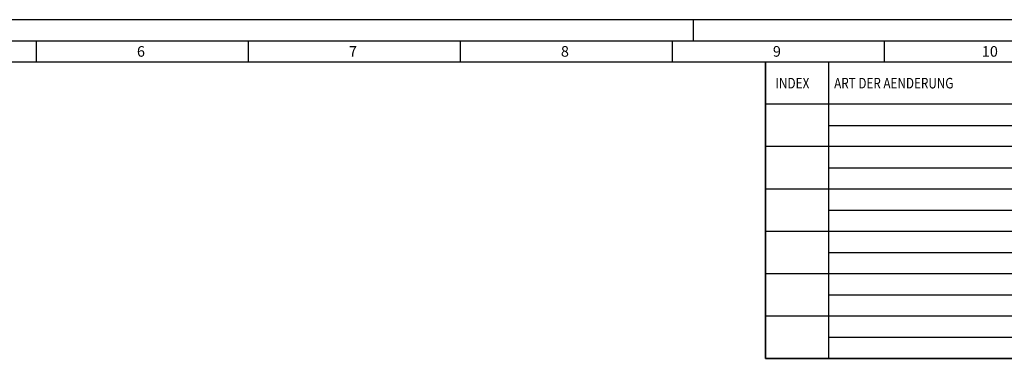
# Model space of a CAD drawing. Units: millimetres. Extents: x 0 to 594, y 0 to 420.
# Drawn here: x 243 to 475, y 340 to 420 of the extents above; entities that cross this region are included whole.
import ezdxf

# ---------------------------------------------------------------- set-up
doc = ezdxf.new("R2010")
doc.units = ezdxf.units.MM
doc.header["$LTSCALE"] = 32.67
doc.layers.add('607764946-000-00-ED1_FORMAT', color=7, linetype='CONTINUOUS')
doc.styles.get("Standard").update_dxf_attribs({"font": 'TXT.SHX', "width": 0.7})

# ---------------------------------------------------------------- blocks, each defined once
blk = doc.blocks.new('CHANGEBLOCK_BL0', base_point=(501.5, 375))
at = {"layer": '607764946-000-00-ED1_FORMAT', "color": 7, "linetype": 'CONTINUOUS'}
for p, q in [((419, 340), (419, 410)), ((434, 340), (434, 410)), ((544, 340), (544, 410)), ((564, 340), (564, 410)), ((584, 400), (419, 400)), ((584, 390), (419, 390)), ((584, 380), (419, 380)), ((584, 370), (419, 370)), ((584, 360), (419, 360)), ((584, 350), (419, 350)), ((584, 340), (419, 340))]:
    blk.add_line(p, q, dxfattribs=at)
at = {"layer": '607764946-000-00-ED1_FORMAT', "color": 2, "linetype": 'CONTINUOUS'}
for s, width, p in [('INDEX', 0.819048, (421.38, 403.75)), ('ART DER AENDERUNG', 0.810924, (435.23, 403.75)), ('DATUM', 0.890476, (548.43, 403.75)), ('NAME', 0.85119, (569.74, 403.75))]:
    blk.add_text(s, height=2.5, dxfattribs=dict(at, width=width)).set_placement(p)

msp = doc.modelspace()

# ---------------------------------------------------------------- linework, layer by layer
at = {"layer": '607764946-000-00-ED1_FORMAT', "color": 3, "linetype": 'CONTINUOUS'}
for p, q in [((0, 420), (594, 420)), ((402, 420), (402, 415)), ((5, 415), (589, 415)), ((247, 415), (247, 410)), ((297, 415), (297, 410)), ((347, 415), (347, 410)), ((397, 415), (397, 410)), ((447, 415), (447, 410)), ((419, 410), (584, 410)), ((419, 410), (419, 340)), ((434, 395), (544, 395)), ((434, 385), (544, 385)), ((434, 375), (544, 375)), ((434, 365), (544, 365)), ((434, 355), (544, 355)), ((434, 345), (544, 345)), ((419, 340), (584, 340))]:
    msp.add_line(p, q, dxfattribs=at)
at = {"layer": '607764946-000-00-ED1_FORMAT', "color": 7, "linetype": 'CONTINUOUS'}
msp.add_line((10, 410), (584, 410), dxfattribs=at)

# ---------------------------------------------------------------- block references
at = {"layer": '607764946-000-00-ED1_FORMAT', "color": 3, "linetype": 'CONTINUOUS'}
msp.add_blockref('CHANGEBLOCK_BL0', (501.5, 375), dxfattribs=at)

# ---------------------------------------------------------------- texts
at = {"layer": '607764946-000-00-ED1_FORMAT', "color": 2, "linetype": 'CONTINUOUS', "char_height": 2.5, "attachment_point": 1, "line_spacing_factor": 0.9}
for s, insert, width in [('6', (270.7798, 413.75), 3.660714), ('7', (320.7798, 413.75), 3.660714), ('8', (370.7798, 413.75), 3.660714), ('9', (420.7798, 413.75), 3.660714), ('10', (470.0655, 413.75), 5.803571)]:
    msp.add_mtext(s, dxfattribs=dict(at, insert=insert, width=width))

doc.saveas('drawing.dxf')
